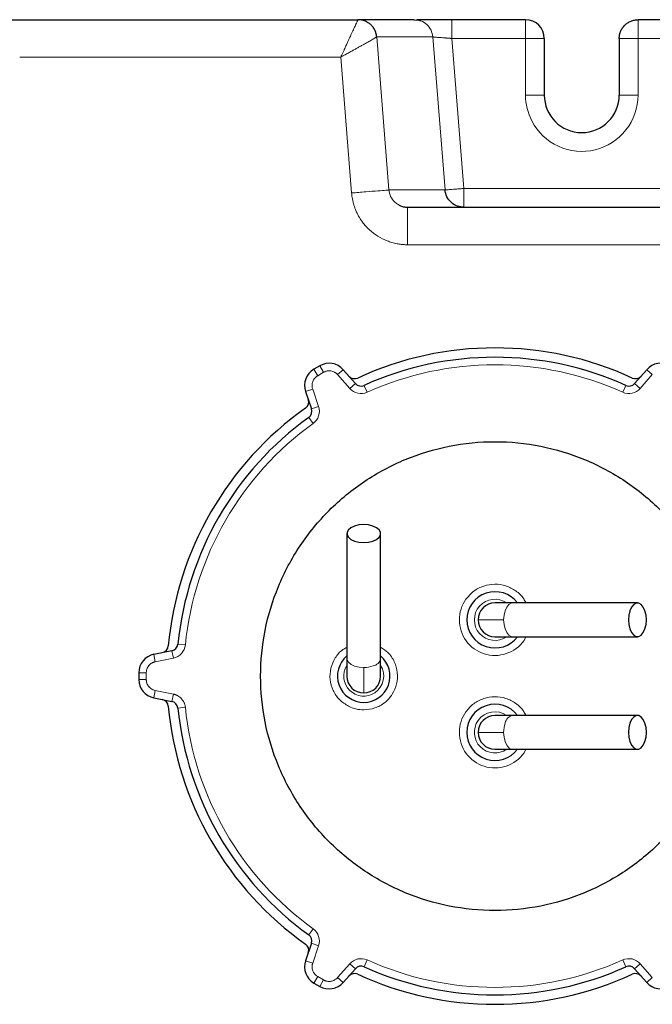
# Model space of a CAD drawing. Units: millimetres. Extents: x 0 to 420, y 0 to 297.
# Drawn here: x 123 to 131, y 135 to 149 of the extents above; entities that cross this region are included whole.
import ezdxf

# ---------------------------------------------------------------- set-up
doc = ezdxf.new("R2010")
doc.units = ezdxf.units.MM

msp = doc.modelspace()

# ---------------------------------------------------------------- linework, layer by layer
at = {"color": 7, "linetype": 'Continuous', "lineweight": 25}
for p, q in [((122.41355, 148.52214), (127.27344, 148.52214)), ((128.02273, 148.52214), (127.27344, 148.52214)), ((128.02273, 148.52214), (128.0569, 148.51571)), ((128.52441, 148.51335), (128.52441, 148.52214)), ((129.50795, 148.52214), (128.52441, 148.52214)), ((131.99149, 148.52214), (131.00795, 148.52214)), ((129.75795, 148.27214), (129.75795, 147.51688)), ((130.75795, 148.27214), (130.75795, 147.51688)), ((127.93582, 146.02214), (132.58008, 146.02214)), ((126.76445, 143.90828), (126.68644, 143.86324)), ((127.2392, 143.67251), (127.07724, 143.85681)), ((131.12366, 143.85681), (130.96169, 143.67251)), ((126.57463, 143.56662), (126.65325, 143.33421)), ((127.12545, 141.67214), (127.12545, 140.00718)), ((127.57545, 140.00718), (127.57545, 141.67214)), ((129.33549, 140.74714), (129.10045, 140.74714)), ((131.0005, 140.74714), (129.33549, 140.74714)), ((129.10045, 140.29714), (129.33549, 140.29714)), ((129.33549, 140.29714), (131.0005, 140.29714)), ((124.792, 140.11044), (124.55142, 140.06232)), ((127.12545, 140.00718), (127.12545, 139.77214)), ((127.57545, 139.77214), (127.57545, 140.00718)), ((124.35045, 139.81718), (124.35045, 139.7271)), ((124.55142, 139.48195), (124.792, 139.43384)), ((129.33549, 139.24714), (129.10045, 139.24714)), ((131.0005, 139.24714), (129.33549, 139.24714)), ((129.10045, 138.79714), (129.33549, 138.79714)), ((129.33549, 138.79714), (131.0005, 138.79714)), ((126.65325, 136.21006), (126.57463, 135.97766)), ((127.07724, 135.68747), (127.2392, 135.87176)), ((130.96169, 135.87176), (131.12366, 135.68747)), ((126.68644, 135.68104), (126.76445, 135.636))]:
    msp.add_line(p, q, dxfattribs=at)
at = {"color": 8, "linetype": 'Continuous', "lineweight": 18}
for p, q in [((127.52324, 148.29206), (128.27205, 148.29207)), ((127.52324, 148.29206), (127.68642, 146.25221)), ((128.27205, 148.29207), (128.43524, 146.2522)), ((128.68441, 146.27214), (128.5244, 148.27214)), ((128.5244, 148.27214), (129.50795, 148.27214)), ((129.50795, 148.27214), (129.50795, 147.51688)), ((131.00795, 148.27214), (130.75795, 148.27214)), ((131.00794, 147.51688), (131.00795, 148.27214)), ((131.99149, 148.27214), (131.00795, 148.27214)), ((122.76218, 148.02214), (127.04327, 148.02211)), ((127.04327, 148.02211), (127.18809, 146.21234)), ((129.50796, 147.51688), (129.75795, 147.51688)), ((131.00794, 147.51688), (130.75795, 147.51688)), ((127.68642, 146.2522), (128.43524, 146.2522)), ((131.83149, 146.27214), (128.68441, 146.27214)), ((127.93582, 145.52214), (132.58008, 145.52214)), ((126.68644, 143.86324), (126.73644, 143.77664)), ((126.76445, 143.90828), (126.81445, 143.82168)), ((127.07724, 143.85681), (127.00212, 143.79079)), ((131.12366, 143.85681), (131.19877, 143.79079)), ((126.81445, 143.82168), (126.73644, 143.77664)), ((127.16409, 143.6065), (127.00212, 143.79079)), ((131.19877, 143.79079), (131.03681, 143.6065)), ((126.57463, 143.56662), (126.66935, 143.59867)), ((126.66935, 143.59867), (126.74797, 143.36626)), ((127.2392, 143.67251), (127.16409, 143.6065)), ((127.35538, 143.64735), (127.36121, 143.6344)), ((127.36121, 143.6344), (127.39644, 143.55616)), ((130.80446, 143.55616), (130.84552, 143.64735)), ((131.03681, 143.6065), (130.96169, 143.67251)), ((126.74797, 143.36626), (126.65325, 143.33421)), ((126.67539, 143.13987), (126.61696, 143.22102)), ((129.21626, 140.52214), (128.87545, 140.52214)), ((124.87188, 140.19847), (124.97138, 140.18844)), ((129.48794, 140.24741), (129.51273, 140.29714)), ((124.55142, 140.06232), (124.57103, 139.96426)), ((124.792, 140.11044), (124.81161, 140.01238)), ((124.81161, 140.01238), (124.57103, 139.96426)), ((124.35045, 139.81718), (124.45045, 139.81718)), ((124.45045, 139.81718), (124.45045, 139.7271)), ((127.35045, 139.88795), (127.35045, 139.54714)), ((124.35045, 139.7271), (124.45045, 139.7271)), ((124.55142, 139.48195), (124.57103, 139.58001)), ((124.57103, 139.58001), (124.81161, 139.5319)), ((124.81161, 139.5319), (124.792, 139.43384)), ((124.97138, 139.35584), (124.87188, 139.34581)), ((128.87545, 139.02214), (129.21626, 139.02214)), ((129.48794, 138.74741), (129.51273, 138.79714)), ((126.61696, 136.32326), (126.67539, 136.40441)), ((126.65325, 136.21006), (126.74797, 136.17802)), ((126.74797, 136.17802), (126.66935, 135.94561)), ((126.57463, 135.97766), (126.66935, 135.94561)), ((127.39644, 135.98811), (127.35538, 135.89693)), ((130.84552, 135.89693), (130.80446, 135.98811)), ((127.00212, 135.75349), (127.16409, 135.93778)), ((127.16409, 135.93778), (127.2392, 135.87176)), ((130.96169, 135.87176), (131.03681, 135.93778)), ((131.03681, 135.93778), (131.19877, 135.75349)), ((126.68644, 135.68104), (126.73644, 135.76764)), ((126.73644, 135.76764), (126.81445, 135.7226)), ((126.76445, 135.636), (126.81445, 135.7226)), ((127.07724, 135.68747), (127.00212, 135.75349)), ((131.12366, 135.68747), (131.19877, 135.75349))]:
    msp.add_line(p, q, dxfattribs=at)
at = {"color": 7, "linetype": 'Continuous', "lineweight": 25, "flags": 128}
for points in [[(127.35045, 141.55291), (127.41384, 141.55774), (127.47209, 141.57183), (127.52049, 141.59406), (127.55511, 141.62261), (127.57316, 141.65517), (127.57316, 141.68911), (127.55511, 141.72167), (127.52049, 141.75022), (127.47209, 141.77244), (127.41384, 141.78654), (127.35045, 141.79137), (127.28706, 141.78654), (127.2288, 141.77244), (127.1804, 141.75022), (127.14578, 141.72167), (127.12774, 141.68911), (127.12774, 141.65517), (127.14578, 141.62261), (127.1804, 141.59406), (127.2288, 141.57183), (127.28706, 141.55774), (127.35045, 141.55291)], [(131.11973, 140.52214), (131.1149, 140.58553), (131.1008, 140.64378), (131.07858, 140.69218), (131.05003, 140.72681), (131.01747, 140.74485), (130.98353, 140.74485), (130.95097, 140.72681), (130.92242, 140.69218), (130.90019, 140.64378), (130.8861, 140.58553), (130.88127, 140.52214), (130.8861, 140.45875), (130.90019, 140.40049), (130.92242, 140.3521), (130.95097, 140.31747), (130.98353, 140.29943), (131.01747, 140.29943), (131.05003, 140.31747), (131.07858, 140.3521), (131.1008, 140.40049), (131.1149, 140.45875), (131.11973, 140.52214)], [(131.11973, 139.02214), (131.1149, 139.08553), (131.1008, 139.14378), (131.07858, 139.19218), (131.05003, 139.22681), (131.01747, 139.24485), (130.98353, 139.24485), (130.95097, 139.22681), (130.92242, 139.19218), (130.90019, 139.14378), (130.8861, 139.08553), (130.88127, 139.02214), (130.8861, 138.95875), (130.90019, 138.90049), (130.92242, 138.8521), (130.95097, 138.81747), (130.98353, 138.79943), (131.01747, 138.79943), (131.05003, 138.81747), (131.07858, 138.8521), (131.1008, 138.90049), (131.1149, 138.95875), (131.11973, 139.02214)]]:
    msp.add_lwpolyline(points, dxfattribs=at)
at = {"color": 8, "linetype": 'Continuous', "lineweight": 18, "flags": 128}
for points in [[(129.33549, 140.74714), (129.31852, 140.74485), (129.28596, 140.72681), (129.25741, 140.69218), (129.23518, 140.64378), (129.22109, 140.58553), (129.21626, 140.52214)], [(129.21626, 140.52214), (129.22104, 140.45903), (129.23502, 140.40098), (129.25706, 140.35267), (129.2854, 140.31796), (129.31776, 140.29964), (129.33549, 140.29714)], [(127.12545, 140.00718), (127.12795, 139.98945), (127.14627, 139.95709), (127.18098, 139.92875), (127.22929, 139.90671), (127.28734, 139.89273), (127.35045, 139.88795)], [(129.21626, 139.02214), (129.22104, 138.95903), (129.23502, 138.90098), (129.25706, 138.85267), (129.2854, 138.81796), (129.31776, 138.79964), (129.33549, 138.79714)]]:
    msp.add_lwpolyline(points, dxfattribs=at)
at = {"color": 7, "linetype": 'Continuous', "lineweight": 25}
for centre, radius, start, end in [((129.50795, 148.27214), 0.25, 0.000031, 90), ((130.25795, 147.51688), 0.5, 180, 0), ((129.10045, 139.77214), 4.375, 65.266442, 114.733558), ((129.10045, 139.77214), 4.25, 65.757157, 114.242843), ((126.81144, 143.64673), 0.25, 120, 198.690068), ((126.88945, 143.69177), 0.25, 41.309932, 120), ((131.31144, 143.69177), 0.25, 60, 138.690068), ((127.22811, 143.83662), 0.1, 221.309932, 294.733558), ((130.97278, 143.83662), 0.1, 245.266442, 318.690068), ((127.31432, 143.73853), 0.1, 221.309932, 294.242843), ((130.88658, 143.73853), 0.1, 245.757157, 318.690068), ((126.51667, 143.42587), 0.1, 305.266442, 18.690068), ((129.10045, 139.77214), 4.375, 125.266442, 174.733558), ((126.55852, 143.30217), 0.1, 305.757157, 18.690068), ((129.10045, 139.77214), 4.25, 125.757157, 174.242843), ((129.10045, 140.52214), 0.375, 36.869898, 180), ((129.10045, 140.52214), 0.225, 90, 180), ((129.10045, 140.52214), 0.375, 180, 323.130102), ((129.10045, 140.52214), 0.225, 180, 270), ((124.77239, 140.2085), 0.1, 281.309932, 354.242843), ((124.60045, 139.81718), 0.25, 101.309932, 180), ((124.64434, 140.18289), 0.1, 281.309932, 354.733558), ((127.35045, 139.77214), 0.35, 130.005201, 270), ((127.35045, 139.77214), 0.35, 270, 49.994799), ((124.60045, 139.7271), 0.25, 180, 258.690068), ((127.35045, 139.77214), 0.225, 180, 270), ((127.35045, 139.77214), 0.225, 270, 0), ((124.64434, 139.36139), 0.1, 5.266442, 78.690068), ((124.77239, 139.33578), 0.1, 5.757157, 78.690068), ((129.10045, 139.02214), 0.375, 36.869898, 180), ((129.10045, 139.77214), 4.375, 185.266442, 234.733558), ((129.10045, 139.77214), 4.25, 185.757157, 234.242843), ((129.10045, 139.02214), 0.225, 90, 180), ((129.10045, 139.02214), 0.375, 180, 323.130102), ((129.10045, 139.02214), 0.225, 180, 270), ((126.55852, 136.24211), 0.1, 341.309932, 54.242843), ((126.51667, 136.11841), 0.1, 341.309932, 54.733558), ((126.81144, 135.89754), 0.25, 161.309932, 240), ((127.31432, 135.80575), 0.1, 65.757157, 138.690068), ((129.10045, 139.77214), 4.25, 245.757157, 294.242843), ((130.88658, 135.80575), 0.1, 41.309932, 114.242843), ((127.22811, 135.70766), 0.1, 65.266442, 138.690068), ((129.10045, 139.77214), 4.375, 245.266442, 294.733558), ((130.97278, 135.70766), 0.1, 41.309932, 114.733558), ((126.88945, 135.85251), 0.25, 240, 318.690068), ((131.31144, 135.85251), 0.25, 221.309932, 300)]:
    msp.add_arc(centre, radius, start, end, dxfattribs=at)
at = {"color": 8, "linetype": 'Continuous', "lineweight": 18}
for centre, radius, start, end in [((129.10045, 140.52214), 0.275, 54.903199, 305.096801), ((127.35045, 139.77214), 0.26666, 147.539224, 303.2667), ((127.45554, 140.02786), 0.12168, 278.864244, 350.214301), ((127.35045, 139.77214), 0.26666, 303.2667, 32.460776), ((127.35344, 140.26849), 0.38056, 269.549107, 288.514519), ((129.10045, 139.02214), 0.275, 54.903199, 144.663172), ((129.10045, 139.02214), 0.275, 144.663172, 305.096801), ((129.5968, 139.02513), 0.38056, 161.485481, 180.450893), ((129.35617, 139.12723), 0.12168, 99.785699, 171.135756)]:
    msp.add_arc(centre, radius, start, end, dxfattribs=at)
for points, knots in [([(127.04327, 148.02211), (127.04589, 148.02759), (127.05118, 148.03866), (127.0591, 148.05545), (127.06709, 148.07253), (127.07516, 148.08989), (127.08331, 148.10753), (127.09623, 148.13568), (127.11337, 148.17338), (127.1337, 148.21807), (127.15321, 148.26031), (127.17761, 148.31275), (127.20625, 148.37501), (127.23031, 148.42807), (127.24671, 148.46314), (127.25702, 148.48504), (127.26477, 148.50169), (127.26919, 148.51163), (127.27156, 148.51711), (127.27276, 148.52002), (127.27343, 148.52181), (127.27344, 148.52203), (127.27344, 148.52214)], [0, 0, 0, 0, 0.02209973, 0.04460157, 0.06751514, 0.09085081, 0.1146192, 0.13882415, 0.20511641, 0.26921476, 0.32703487, 0.3895364, 0.50839973, 0.63437921, 0.69981934, 0.76123256, 0.82373466, 0.88230806, 0.91237858, 0.94202094, 0.97122919, 1, 1, 1, 1]), ([(128.0569, 148.51571), (128.07623, 148.51329), (128.12651, 148.507), (128.19579, 148.45927), (128.25454, 148.3844), (128.26621, 148.32285), (128.27205, 148.29207)], [0, 0, 0, 0, 0.1723755, 0.44825033, 0.72412517, 1, 1, 1, 1]), ([(128.52441, 148.27214), (128.52441, 148.30495), (128.52441, 148.37059), (128.52441, 148.45237), (128.52441, 148.50402), (128.52441, 148.51094), (128.52441, 148.51335)], [0, 0, 0, 0, 0.2826131, 0.5652262, 0.84783929, 1, 1, 1, 1]), ([(129.50795, 148.27214), (129.50795, 148.27568), (129.50795, 148.28231), (129.50796, 148.29155), (129.50797, 148.29941), (129.50796, 148.30588), (129.50796, 148.311), (129.50795, 148.31476), (129.50794, 148.32538), (129.50796, 148.34193), (129.50794, 148.36559), (129.50795, 148.38771), (129.50794, 148.40997), (129.50795, 148.43032), (129.50794, 148.45024), (129.50797, 148.46821), (129.50799, 148.48395), (129.50798, 148.49651), (129.50794, 148.50624), (129.50791, 148.5135), (129.50791, 148.51849), (129.50793, 148.52157), (129.50794, 148.52195), (129.50795, 148.52214)], [0, 0, 0, 0, 0.02707591, 0.05065556, 0.07074703, 0.08736419, 0.10052333, 0.11024038, 0.11652886, 0.18301292, 0.24001513, 0.30753192, 0.36864857, 0.43697295, 0.50001916, 0.57376808, 0.64293962, 0.70813973, 0.77004405, 0.82938517, 0.88694264, 0.94353327, 1, 1, 1, 1]), ([(131.00795, 148.52214), (131.00795, 148.5221), (131.00794, 148.52202), (131.00793, 148.52143), (131.00793, 148.52068), (131.00793, 148.51987), (131.00794, 148.51911), (131.00794, 148.51849), (131.00796, 148.51657), (131.00794, 148.51261), (131.00795, 148.50445), (131.00794, 148.4943), (131.00795, 148.48123), (131.00794, 148.46631), (131.00795, 148.44826), (131.00793, 148.42809), (131.00791, 148.40581), (131.00792, 148.38335), (131.00795, 148.36094), (131.00798, 148.33866), (131.00799, 148.31649), (131.00796, 148.29433), (131.00795, 148.27953), (131.00795, 148.27214)], [0, 0, 0, 0, 0.02707604, 0.05065575, 0.07074726, 0.08736442, 0.1005235, 0.11024046, 0.11652879, 0.18301283, 0.24001499, 0.30753174, 0.36864835, 0.43697269, 0.50001886, 0.57376775, 0.64293929, 0.70813942, 0.77004377, 0.82938494, 0.88694247, 0.94353319, 1, 1, 1, 1]), ([(127.52323, 148.29206), (127.52312, 148.29199), (127.52289, 148.29186), (127.52206, 148.29137), (127.52086, 148.29065), (127.51923, 148.28968), (127.51718, 148.28846), (127.51469, 148.28697), (127.51042, 148.28442), (127.50115, 148.27887), (127.47812, 148.26525), (127.43596, 148.24085), (127.385, 148.21206), (127.33981, 148.18695), (127.30171, 148.1659), (127.26032, 148.14305), (127.22594, 148.12409), (127.19808, 148.10868), (127.17672, 148.09682), (127.15353, 148.0839), (127.12852, 148.06993), (127.10169, 148.05491), (127.07307, 148.03886), (127.05339, 148.0278), (127.04327, 148.02211)], [0, 0, 0, 0, 0.01715576, 0.03453635, 0.05213966, 0.06996384, 0.08800691, 0.10626663, 0.1247408, 0.16877188, 0.24754116, 0.38127968, 0.49638528, 0.55445628, 0.62308934, 0.68652275, 0.74986008, 0.77869844, 0.80983891, 0.84327956, 0.87901131, 0.91702111, 0.95732822, 1, 1, 1, 1]), ([(128.5244, 148.27214), (128.52068, 148.27243), (128.51335, 148.27301), (128.50252, 148.27386), (128.49206, 148.27468), (128.48197, 148.27547), (128.47226, 148.27623), (128.46294, 148.27695), (128.45402, 148.27764), (128.4455, 148.2783), (128.43738, 148.27892), (128.41684, 148.28048), (128.38512, 148.28289), (128.34825, 148.28564), (128.31597, 148.28816), (128.29389, 148.29004), (128.28081, 148.29122), (128.27501, 148.29176), (128.2726, 148.29201), (128.27221, 148.29206), (128.27206, 148.29207)], [0, 0, 0, 0, 0.02868833, 0.05654759, 0.08357836, 0.10978168, 0.13515867, 0.15970935, 0.18343316, 0.20632935, 0.22839718, 0.24963605, 0.37568262, 0.50154685, 0.61077711, 0.75252616, 0.84170585, 0.91265366, 0.96541717, 1, 1, 1, 1]), ([(129.75795, 148.27214), (129.7579, 148.27214), (129.75779, 148.27213), (129.75696, 148.27212), (129.75563, 148.27211), (129.75375, 148.27211), (129.75132, 148.27212), (129.74831, 148.27212), (129.7447, 148.27214), (129.73633, 148.27214), (129.71885, 148.27217), (129.68739, 148.27211), (129.64723, 148.2722), (129.61009, 148.27213), (129.57756, 148.27215), (129.55519, 148.27213), (129.53165, 148.27215), (129.5164, 148.27214), (129.50795, 148.27214)], [0, 0, 0, 0, 0.02953004, 0.05896469, 0.08842557, 0.11803246, 0.14790243, 0.17814902, 0.20888145, 0.240204, 0.36358173, 0.50003616, 0.6206016, 0.75986475, 0.8183556, 0.88343213, 0.93538166, 1, 1, 1, 1]), ([(131.00793, 147.51688), (131.00793, 147.34877), (130.95144, 147.18551), (130.74365, 146.9212), (130.59834, 146.82777), (130.27162, 146.7484), (130.09965, 146.76476), (129.79375, 146.90429), (129.66866, 147.02344), (129.59154, 147.17281)], [0, 0, 0, 0, 0.25, 0.25, 0.5, 0.5, 0.75, 0.75, 1, 1, 1, 1]), ([(127.68642, 146.25221), (127.6853, 146.25212), (127.67149, 146.25101), (127.62056, 146.24694), (127.58345, 146.24397), (127.49141, 146.2366), (127.43653, 146.23221), (127.3171, 146.22266), (127.25261, 146.2175), (127.18809, 146.21234)], [0, 0, 0, 0, 0.25, 0.25, 0.5, 0.5, 0.75, 0.75, 1, 1, 1, 1]), ([(127.68642, 146.2522), (127.69188, 146.22336), (127.70342, 146.16235), (127.75244, 146.0932), (127.79665, 146.06686), (127.81278, 146.05726)], [0, 0, 0, 0, 0.362692207, 0.767516526, 1, 1, 1, 1]), ([(128.43524, 146.25221), (128.43524, 146.25221), (128.43551, 146.25223), (128.4389, 146.25253), (128.45267, 146.2536), (128.47581, 146.25543), (128.50723, 146.25799), (128.54699, 146.26109), (128.58369, 146.26409), (128.61572, 146.26664), (128.63789, 146.26842), (128.6611, 146.27027), (128.67615, 146.27148), (128.68441, 146.27214)], [0, 0, 0, 0, 0.00000873, 0.11828368, 0.24019114, 0.36413356, 0.49987967, 0.62094595, 0.75956428, 0.81828003, 0.8832082, 0.93597803, 1, 1, 1, 1]), ([(128.68441, 146.27214), (128.6844, 146.26832), (128.6844, 146.26067), (128.68439, 146.24925), (128.68438, 146.23789), (128.68442, 146.22229), (128.68444, 146.20284), (128.6844, 146.17915), (128.6844, 146.15657), (128.68441, 146.12721), (128.68442, 146.0935), (128.68437, 146.06119), (128.68441, 146.0426), (128.68441, 146.03301), (128.68442, 146.02808), (128.68442, 146.02465), (128.68441, 146.02253), (128.68441, 146.02227), (128.68441, 146.02214)], [0, 0, 0, 0, 0.02923469, 0.05842386, 0.08754613, 0.11658036, 0.17923095, 0.24012746, 0.30769074, 0.36882337, 0.50008315, 0.63722539, 0.759871, 0.80986558, 0.85847658, 0.906097, 0.95313297, 1, 1, 1, 1]), ([(127.93582, 145.52214), (127.93073, 145.52223), (127.9203, 145.5224), (127.9043, 145.52303), (127.88059, 145.52438), (127.84398, 145.52767), (127.78943, 145.53587), (127.72692, 145.55074), (127.63965, 145.5804), (127.53651, 145.63233), (127.44328, 145.70307), (127.37752, 145.76965), (127.33696, 145.81933), (127.29722, 145.87673), (127.26573, 145.93257), (127.23525, 146.00129), (127.21608, 146.05851), (127.20301, 146.11226), (127.19596, 146.14952), (127.19115, 146.1824), (127.18906, 146.20288), (127.18809, 146.21234)], [0, 0, 0, 0, 0.01367376, 0.02799701, 0.0429709, 0.07743798, 0.12662515, 0.19096448, 0.24963337, 0.37377947, 0.4991126, 0.56190102, 0.62468818, 0.67099455, 0.749238, 0.7962982, 0.87269583, 0.91082196, 0.94474407, 0.97446893, 1, 1, 1, 1]), ([(127.93582, 146.02214), (127.93582, 146.02214), (127.93582, 146.01952), (127.93582, 146.00806), (127.93582, 145.99922), (127.93582, 145.97485), (127.93582, 145.95932), (127.93582, 145.92195), (127.93582, 145.9001), (127.93582, 145.85128), (127.93582, 145.82433), (127.93582, 145.76716), (127.93582, 145.73696), (127.93582, 145.67541), (127.93582, 145.64407), (127.93582, 145.58217), (127.93582, 145.5516), (127.93582, 145.52214)], [0, 0, 0, 0, 0.125, 0.125, 0.25, 0.25, 0.375, 0.375, 0.5, 0.5, 0.625, 0.625, 0.75, 0.75, 0.875, 0.875, 1, 1, 1, 1]), ([(126.73644, 143.77664), (126.73398, 143.77516), (126.72906, 143.77221), (126.72203, 143.76728), (126.71529, 143.762), (126.70888, 143.75632), (126.70279, 143.75027), (126.69322, 143.73963), (126.68152, 143.72324), (126.67041, 143.69991), (126.66335, 143.67504), (126.66102, 143.65216), (126.66183, 143.63214), (126.66437, 143.61511), (126.66769, 143.60416), (126.66935, 143.59867)], [0, 0, 0, 0, 0.04190424, 0.08354094, 0.12504697, 0.16656054, 0.20821975, 0.25016129, 0.37503812, 0.50005002, 0.62492685, 0.74993876, 0.83344696, 0.91643196, 1, 1, 1, 1]), ([(127.00212, 143.79079), (127.00019, 143.79292), (126.99634, 143.79717), (126.99012, 143.80309), (126.98362, 143.80866), (126.9768, 143.81383), (126.96967, 143.81862), (126.95736, 143.82591), (126.93899, 143.83417), (126.91394, 143.84049), (126.88817, 143.84254), (126.86527, 143.84033), (126.8458, 143.83562), (126.8296, 143.82978), (126.81951, 143.82439), (126.81445, 143.82168)], [0, 0, 0, 0, 0.04190424, 0.08354094, 0.12504697, 0.16656054, 0.20821975, 0.25016129, 0.37503812, 0.50005002, 0.62492685, 0.74993876, 0.83344696, 0.91643196, 1, 1, 1, 1]), ([(127.39644, 143.55616), (127.35742, 143.53859), (127.31379, 143.534), (127.23015, 143.55212), (127.19233, 143.57436), (127.16409, 143.6065)], [0, 0, 0, 0, 0.5, 0.5, 1, 1, 1, 1]), ([(131.03681, 143.6065), (131.00856, 143.57436), (130.97075, 143.55212), (130.8871, 143.534), (130.84348, 143.53859), (130.80446, 143.55616)], [0, 0, 0, 0, 0.5, 0.5, 1, 1, 1, 1]), ([(126.74797, 143.36626), (126.76169, 143.32572), (126.76204, 143.28186), (126.73591, 143.20036), (126.71012, 143.16487), (126.67539, 143.13987)], [0, 0, 0, 0, 0.5, 0.5, 1, 1, 1, 1]), ([(129.51225, 140.74714), (129.50352, 140.76602), (129.4738, 140.83028), (129.38104, 140.91326), (129.24748, 140.98251), (129.09672, 141.00511), (128.94772, 140.97983), (128.81089, 140.91119), (128.7456, 140.83498), (128.71296, 140.79687)], [0, 0, 0, 0, 0.06487502, 0.22072918, 0.37658335, 0.53243751, 0.68829167, 0.84414584, 1, 1, 1, 1]), ([(128.62545, 140.52214), (128.62545, 140.42136), (128.6575, 140.32319), (128.77645, 140.16047), (128.86026, 140.10013), (129.05231, 140.03896), (129.15558, 140.03971), (129.34672, 140.10365), (129.42965, 140.1652), (129.48794, 140.24741)], [0, 0, 0, 0, 0.25, 0.25, 0.5, 0.5, 0.75, 0.75, 1, 1, 1, 1]), ([(124.97138, 140.18844), (124.96709, 140.14586), (124.94925, 140.10578), (124.89174, 140.0424), (124.85357, 140.02077), (124.81161, 140.01238)], [0, 0, 0, 0, 0.5, 0.5, 1, 1, 1, 1]), ([(127.12545, 140.15481), (127.10691, 140.14563), (127.04338, 140.1142), (126.96469, 140.01677), (126.90409, 139.8783), (126.89435, 139.72521), (126.93522, 139.57888), (127.02063, 139.45059), (127.10594, 139.39683), (127.14859, 139.36995)], [0, 0, 0, 0, 0.06425762, 0.22021468, 0.37617174, 0.53212881, 0.68808587, 0.84404294, 1, 1, 1, 1]), ([(127.35045, 139.32214), (127.40063, 139.32703), (127.50099, 139.33682), (127.63483, 139.41313), (127.73715, 139.52569), (127.79654, 139.66645), (127.80667, 139.81901), (127.76544, 139.96519), (127.68646, 140.08633), (127.60974, 140.13542), (127.57545, 140.15736)], [0, 0, 0, 0, 0.12806512, 0.25613024, 0.38419537, 0.51226049, 0.64032561, 0.76839073, 0.89645585, 1, 1, 1, 1]), ([(124.57103, 139.96426), (124.56822, 139.96366), (124.56262, 139.96244), (124.55438, 139.96002), (124.54631, 139.95717), (124.53841, 139.95385), (124.5307, 139.95007), (124.51823, 139.94306), (124.50189, 139.93128), (124.48389, 139.91274), (124.46924, 139.89145), (124.4597, 139.87052), (124.45405, 139.8513), (124.451, 139.83435), (124.45063, 139.82292), (124.45045, 139.81718)], [0, 0, 0, 0, 0.04190424, 0.08354094, 0.12504697, 0.16656054, 0.20821975, 0.25016129, 0.37503812, 0.50005002, 0.62492685, 0.74993876, 0.83344696, 0.91643196, 1, 1, 1, 1]), ([(124.45045, 139.7271), (124.45049, 139.72422), (124.45059, 139.71849), (124.45134, 139.70994), (124.45255, 139.70146), (124.45426, 139.69308), (124.45645, 139.68477), (124.46089, 139.67116), (124.46923, 139.65284), (124.48388, 139.63155), (124.50189, 139.61301), (124.52054, 139.59954), (124.53828, 139.59023), (124.5543, 139.58392), (124.56544, 139.58132), (124.57103, 139.58001)], [0, 0, 0, 0, 0.04190424, 0.08354094, 0.12504697, 0.16656054, 0.20821975, 0.25016129, 0.37503812, 0.50005002, 0.62492685, 0.74993876, 0.83344696, 0.91643196, 1, 1, 1, 1]), ([(124.81161, 139.5319), (124.81459, 139.53126), (124.82053, 139.52999), (124.82931, 139.52759), (124.83795, 139.52482), (124.84644, 139.52165), (124.85479, 139.5181), (124.863, 139.51416), (124.87768, 139.50627), (124.89788, 139.49264), (124.9211, 139.47075), (124.94065, 139.44551), (124.95334, 139.42209), (124.96121, 139.40238), (124.96589, 139.38718), (124.96942, 139.37166), (124.97073, 139.36113), (124.97138, 139.35584)], [0, 0, 0, 0, 0.03590562, 0.07163005, 0.1072471, 0.14283127, 0.17845725, 0.21419948, 0.25013167, 0.37502195, 0.50002134, 0.62491161, 0.749911, 0.81261271, 0.8749283, 0.93725756, 1, 1, 1, 1]), ([(129.51225, 139.24714), (129.50352, 139.26602), (129.4738, 139.33028), (129.38104, 139.41326), (129.24748, 139.48251), (129.09672, 139.50511), (128.94772, 139.47983), (128.81089, 139.41119), (128.7456, 139.33498), (128.71296, 139.29687)], [0, 0, 0, 0, 0.06487502, 0.22072918, 0.37658335, 0.53243751, 0.68829167, 0.84414584, 1, 1, 1, 1]), ([(129.48794, 138.74741), (129.42965, 138.6652), (129.34672, 138.60365), (129.15558, 138.53971), (129.05231, 138.53896), (128.86026, 138.60013), (128.77645, 138.66047), (128.6575, 138.82319), (128.62545, 138.92136), (128.62545, 139.02214)], [0, 0, 0, 0, 0.25, 0.25, 0.5, 0.5, 0.75, 0.75, 1, 1, 1, 1]), ([(126.67539, 136.40441), (126.71012, 136.3794), (126.73591, 136.34392), (126.76204, 136.26242), (126.76169, 136.21855), (126.74797, 136.17802)], [0, 0, 0, 0, 0.5, 0.5, 1, 1, 1, 1]), ([(127.16409, 135.93778), (127.19233, 135.96992), (127.23015, 135.99216), (127.31379, 136.01028), (127.35742, 136.00568), (127.39644, 135.98811)], [0, 0, 0, 0, 0.5, 0.5, 1, 1, 1, 1]), ([(130.80446, 135.98811), (130.84348, 136.00568), (130.8871, 136.01028), (130.97075, 135.99216), (131.00856, 135.96992), (131.03681, 135.93778)], [0, 0, 0, 0, 0.5, 0.5, 1, 1, 1, 1]), ([(126.66935, 135.94561), (126.66848, 135.94287), (126.66673, 135.93741), (126.6647, 135.92907), (126.66313, 135.92065), (126.66206, 135.91216), (126.66148, 135.90359), (126.66132, 135.88928), (126.66335, 135.86925), (126.67041, 135.84439), (126.68152, 135.82105), (126.69488, 135.80232), (126.70869, 135.78782), (126.72185, 135.77671), (126.73157, 135.77067), (126.73644, 135.76764)], [0, 0, 0, 0, 0.04190424, 0.08354094, 0.12504697, 0.16656054, 0.20821975, 0.25016129, 0.37503812, 0.50005002, 0.62492685, 0.74993876, 0.83344696, 0.91643196, 1, 1, 1, 1]), ([(126.81445, 135.7226), (126.81697, 135.7212), (126.82198, 135.71842), (126.82976, 135.7148), (126.83771, 135.71161), (126.84582, 135.70889), (126.85411, 135.70664), (126.86811, 135.70368), (126.88816, 135.70174), (126.91392, 135.70378), (126.93898, 135.7101), (126.95997, 135.71953), (126.9769, 135.73023), (126.99037, 135.74095), (126.9982, 135.7493), (127.00212, 135.75349)], [0, 0, 0, 0, 0.04190424, 0.08354094, 0.12504697, 0.16656054, 0.20821975, 0.25016129, 0.37503812, 0.50005002, 0.62492685, 0.74993876, 0.83344696, 0.91643196, 1, 1, 1, 1])]:
    msp.add_open_spline(points, degree=3, knots=knots, dxfattribs=at)
at = {"color": 7, "linetype": 'Continuous', "lineweight": 25}
for points, knots in [([(127.52324, 148.29206), (127.52289, 148.29578), (127.52219, 148.30328), (127.52049, 148.31455), (127.51828, 148.32591), (127.51549, 148.33733), (127.51211, 148.34877), (127.50812, 148.36022), (127.50351, 148.37162), (127.49827, 148.38295), (127.49238, 148.39416), (127.48583, 148.40521), (127.47862, 148.41606), (127.47074, 148.42666), (127.4622, 148.43697), (127.45298, 148.44694), (127.44159, 148.45798), (127.42773, 148.46971), (127.41113, 148.48157), (127.39353, 148.49209), (127.37504, 148.50117), (127.35576, 148.50873), (127.33583, 148.51471), (127.31536, 148.51899), (127.29451, 148.52168), (127.28047, 148.52199), (127.27344, 148.52214)], [0, 0, 0, 0, 0.03001462, 0.06051553, 0.09150274, 0.12297628, 0.15493614, 0.18738234, 0.22031491, 0.25373383, 0.28763913, 0.32203082, 0.3569089, 0.39227339, 0.42812428, 0.4644616, 0.50128533, 0.55560473, 0.61019734, 0.6650632, 0.72020238, 0.77561494, 0.83130092, 0.88726039, 0.9434934, 1, 1, 1, 1]), ([(128.52865, 148.5181), (128.49866, 148.51825), (128.43848, 148.51856), (128.35061, 148.51898), (128.26855, 148.51934), (128.19594, 148.51961), (128.13562, 148.5198), (128.09109, 148.51988), (128.06242, 148.51989), (128.05909, 148.51982), (128.05744, 148.51978)], [0, 0, 0, 0, 0.12356972, 0.24789327, 0.37282445, 0.49833143, 0.62422453, 0.75041522, 0.87665935, 1, 1, 1, 1]), ([(130.75795, 148.27214), (130.758, 148.276), (130.7581, 148.28371), (130.75894, 148.29525), (130.76026, 148.30675), (130.76214, 148.31823), (130.76457, 148.32972), (130.76758, 148.34121), (130.77119, 148.35274), (130.77956, 148.3755), (130.79705, 148.40961), (130.82851, 148.44865), (130.86867, 148.48185), (130.9058, 148.50148), (130.93834, 148.51267), (130.96071, 148.51797), (130.98424, 148.52145), (130.99949, 148.52189), (131.00795, 148.52214)], [0, 0, 0, 0, 0.02953004, 0.05896469, 0.08842557, 0.11803246, 0.14790243, 0.17814902, 0.20888145, 0.240204, 0.36358173, 0.50003616, 0.6206016, 0.75986475, 0.8183556, 0.88343213, 0.93538167, 1, 1, 1, 1]), ([(128.68441, 146.02214), (128.65802, 146.02214), (128.62941, 146.0264), (128.57251, 146.04656), (128.54431, 146.06255), (128.49533, 146.10541), (128.47473, 146.13221), (128.44588, 146.19061), (128.43765, 146.22203), (128.43524, 146.2522)], [0, 0, 0, 0, 0.25, 0.25, 0.5, 0.5, 0.75, 0.75, 1, 1, 1, 1]), ([(127.81278, 146.05726), (127.81863, 146.05305), (127.83816, 146.03903), (127.88066, 146.02644), (127.91659, 146.02364), (127.93582, 146.02214)], [0, 0, 0, 0, 0.1660353, 0.55382268, 1, 1, 1, 1]), ([(125.97545, 139.77214), (125.97545, 139.97667), (125.99559, 140.1812), (126.0754, 140.5824), (126.13505, 140.77906), (126.29159, 141.15699), (126.38847, 141.33823), (126.61574, 141.67836), (126.74611, 141.83722), (127.03536, 142.12647), (127.19423, 142.25685), (127.53435, 142.48411), (127.7156, 142.58099), (128.09352, 142.73753), (128.29019, 142.79719), (128.69139, 142.87699), (128.89592, 142.89714), (129.30498, 142.89714), (129.5095, 142.87699), (129.91071, 142.79719), (130.10737, 142.73753), (130.48529, 142.58099), (130.66654, 142.48411), (131.00667, 142.25685), (131.16553, 142.12647), (131.45478, 141.83722), (131.58516, 141.67836), (131.81242, 141.33823), (131.9093, 141.15699), (132.06584, 140.77906), (132.1255, 140.5824), (132.2053, 140.1812), (132.22545, 139.97667), (132.22545, 139.77214)], [0, 0, 0, 0, 0.0625, 0.0625, 0.125, 0.125, 0.1875, 0.1875, 0.25, 0.25, 0.3125, 0.3125, 0.375, 0.375, 0.4375, 0.4375, 0.5, 0.5, 0.5625, 0.5625, 0.625, 0.625, 0.6875, 0.6875, 0.75, 0.75, 0.8125, 0.8125, 0.875, 0.875, 0.9375, 0.9375, 1, 1, 1, 1]), ([(132.22545, 139.77214), (132.22545, 139.56761), (132.2053, 139.36308), (132.1255, 138.96188), (132.06584, 138.76521), (131.9093, 138.38729), (131.81242, 138.20604), (131.58516, 137.86592), (131.45478, 137.70706), (131.16553, 137.41781), (131.00667, 137.28743), (130.66654, 137.06017), (130.48529, 136.96329), (130.10737, 136.80674), (129.91071, 136.74709), (129.5095, 136.66728), (129.30498, 136.64714), (128.89592, 136.64714), (128.69139, 136.66728), (128.29019, 136.74709), (128.09352, 136.80674), (127.7156, 136.96329), (127.53435, 137.06017), (127.19423, 137.28743), (127.03536, 137.41781), (126.74611, 137.70706), (126.61574, 137.86592), (126.38847, 138.20604), (126.29159, 138.38729), (126.13505, 138.76521), (126.0754, 138.96188), (125.99559, 139.36308), (125.97545, 139.56761), (125.97545, 139.77214)], [0, 0, 0, 0, 0.0625, 0.0625, 0.125, 0.125, 0.1875, 0.1875, 0.25, 0.25, 0.3125, 0.3125, 0.375, 0.375, 0.4375, 0.4375, 0.5, 0.5, 0.5625, 0.5625, 0.625, 0.625, 0.6875, 0.6875, 0.75, 0.75, 0.8125, 0.8125, 0.875, 0.875, 0.9375, 0.9375, 1, 1, 1, 1])]:
    msp.add_open_spline(points, degree=3, knots=knots, dxfattribs=at)
at = {"color": 8, "linetype": 'Continuous', "lineweight": 18}
for points in [[(129.59154, 147.17281), (129.53662, 147.27919), (129.50796, 147.39717), (129.50796, 147.51688)], [(130.80445, 143.55614), (129.72091, 144.04407), (128.47998, 144.04407), (127.39645, 143.55614)], [(126.6754, 143.13985), (125.71107, 142.44545), (125.0906, 141.37077), (124.9714, 140.18843)], [(128.62545, 140.52214), (128.62545, 140.62057), (128.65603, 140.71657), (128.71296, 140.79687)], [(124.97139, 139.35584), (125.0906, 138.1735), (125.71107, 137.09883), (126.6754, 136.40442)], [(127.35045, 139.32214), (127.28036, 139.32214), (127.21123, 139.33851), (127.14859, 139.36995)], [(128.71296, 139.29687), (128.65603, 139.21657), (128.62545, 139.12057), (128.62545, 139.02214)], [(127.39645, 135.98814), (128.47998, 135.50021), (129.72091, 135.50021), (130.80445, 135.98814)]]:
    msp.add_open_spline(points, degree=3, dxfattribs=at)

doc.saveas('drawing.dxf')
